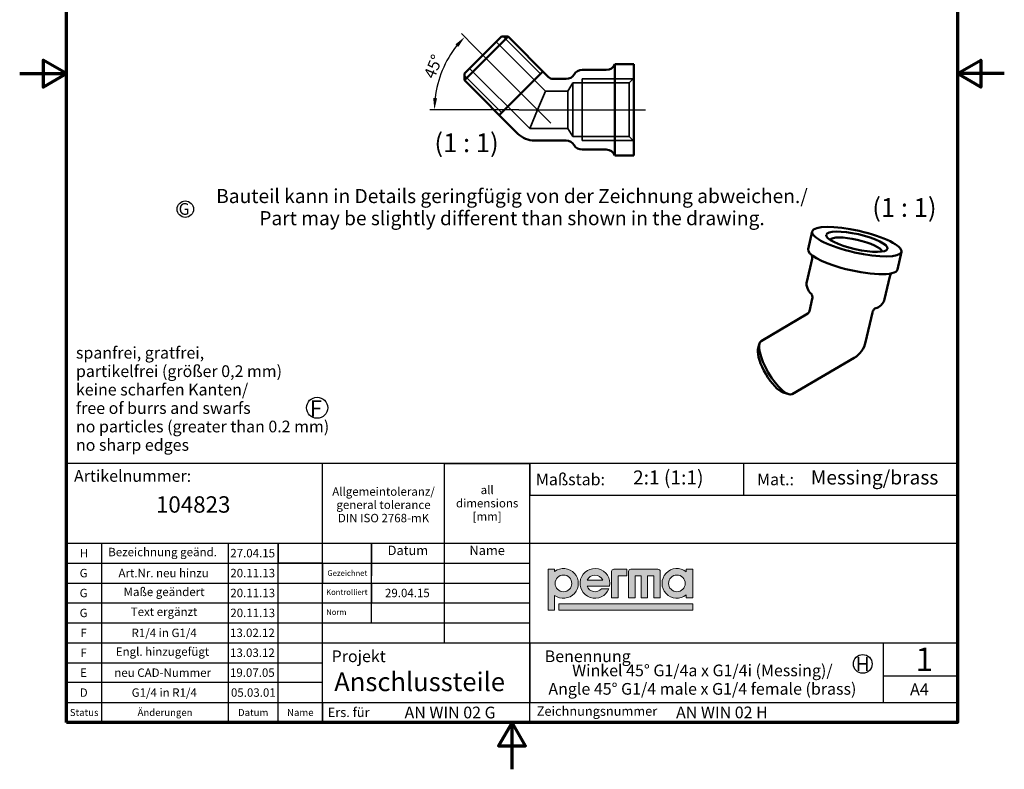
# Model space of a CAD drawing. Units: millimetres. Extents: x 0 to 210, y 0 to 297.
import ezdxf
from ezdxf.enums import TextEntityAlignment as Align

# ---------------------------------------------------------------- set-up
doc = ezdxf.new("R2010")
doc.units = ezdxf.units.MM
for name, color, linetype, lineweight in [('Bemaßung (ISO)', 7, 'Continuous', 25), ('Mittellinie (ISO)', 7, 'Continuous', 25), ('Rahmen (ISO)', 7, 'Continuous', 70), ('Schraffur (ISO)', 7, 'Continuous', 18), ('Sichtbar (ISO)', 7, 'Continuous', 50), ('Sichtbar schmal (ISO)', 7, 'Continuous', 35), ('Skizziergeometrie (ISO)', 7, 'Continuous', 25), ('Symbol (ISO)', 7, 'Continuous', 25), ('Titel (ISO)', 7, 'Continuous', 50), ('Verdeckt (ISO)', 7, 'Continuous', 35)]:
    doc.layers.add(name, color=color, linetype=linetype, lineweight=lineweight)
doc.styles.add('Notiztext (DIN)', font='arial.ttf')
doc.styles.add('Textstil100', font='txt')
doc.styles.add('Textstil101', font='txt')
doc.styles.add('Textstil104', font='arial.ttf')
doc.styles.add('Textstil110', font='arial.ttf')
doc.styles.add('Textstil92', font='txt')
doc.styles.add('Textstil95', font='txt')
doc.styles.add('Textstil96', font='txt')
doc.styles.add('Textstil97', font='txt')
doc.styles.add('Textstil98', font='txt')
doc.styles.add('Textstil99', font='txt')
doc.dimstyles.new('Standard (DIN)', dxfattribs={"dimtxt": 2.5, "dimasz": 2.5, "dimexe": 1, "dimexo": 0, "dimgap": 0.8, "dimtad": 1, "dimrnd": 1e-08, "dimdsep": 46, "dimtxsty": 'Notiztext (DIN)', "dimcen": 0.09, "dimdle": 10, "dimclrd": 256, "dimclre": 256, "dimclrt": 256, "dimadec": 0, "dimazin": 2, "dimtfac": 0.6000000238418579, "dimtmove": 0, "dimatfit": 3, "dimfxl": 1, "dimtolj": 1, "dimlwd": -1, "dimlwe": -1, "dimarcsym": 0})

# ---------------------------------------------------------------- blocks, each defined once
blk = doc.blocks.new('Ränder Standardrahmen')
at = {"layer": 'Rahmen (ISO)', "flags": 128}
for points in [[(10, 10), (10, 287.0000076293946), (200, 287.0000076293946), (200, 10), (10, 10)], [(0, 148.5000038146973), (10, 148.5000038146973), (5, 151.3867473602295), (5, 145.6132507324219), (10, 148.5000038146973)], [(210, 148.5000038146973), (200, 148.5000038146973), (205, 151.3867473602295), (205, 145.6132507324219), (200, 148.5000038146973)], [(105, 0), (105, 10), (102.1132469177246, 5), (107.8867530822754, 5), (105, 10)]]:
    blk.add_lwpolyline(points, dxfattribs=at)
blk = doc.blocks.new('*D4')
at = {"layer": 'Bemaßung (ISO)', "transparency": 16777216}
for p, q in [((97.02362088927856, 154.1946723992126), (94.19519376453242, 157.0230995239587)), ((106.458649731823, 140.7596435566682), (87.45864973182297, 140.7596435566682))]:
    blk.add_line(p, q, dxfattribs=at)
blk.add_arc((110.4586497318229, 140.7596435566681), 21.99999999999999, 141.5143923220237, 173.4856076779762, dxfattribs=at)
for points in [[(92.92693856566328, 154.7280518878088), (93.5487227337625, 154.1732285891401), (94.90230054571894, 156.3159927427722)], [(89.0166887456416, 143.2319306698828), (88.18470162709528, 143.2792791547313), (88.45864973182299, 140.7596435566682)]]:
    blk.add_solid(points, dxfattribs=at)
at = {"layer": 'Defpoints', "color": 0, "transparency": 16777216}
for p in [(97.02362088927856, 154.1946723992126), (91.40609084856536, 151.7596435566682), (106.458649731823, 140.7596435566682), (110.4586497318229, 140.7596435566681)]:
    blk.add_point(p, dxfattribs=at)
at = {"layer": 'Bemaßung (ISO)', "transparency": 16777216, "insert": (86.08742228697007, 148.1457872213544), "char_height": 2.5, "attachment_point": 1, "rotation": 67.50000004089384, "style": 'Notiztext (DIN)'}
blk.add_mtext('\\A1;45°', dxfattribs=at)
blk = doc.blocks.new('Schriftfelder perma_schriftfeld')
at = {"layer": 'Schraffur (ISO)', "true_color": 0xd02443}
h = blk.add_hatch(color=242, dxfattribs=at)
edge = h.paths.add_edge_path(flags=0)
edge.add_arc((243.4855390241711, 143.7748975342685), 1.785530546623794, 0, 360)
edge = h.paths.add_edge_path()
edge.add_line((241.6008123360682, 146.8003798493811), (241.6008123360681, 146.3290777908515))
edge.add_arc((243.4855390241711, 143.7748975342685), 3.174276527331191, -126.42357364233231, 126.42357364233229, ccw=False)
edge.add_line((241.6008123360681, 141.2207172776856), (241.6008123360681, 138.0215213284808))
edge.add_line((241.6008123360681, 138.0215213284808), (240.2120663553608, 138.0215213284808))
edge.add_line((240.2120663553608, 138.0215213284808), (240.2120663553608, 146.8003798493811))
edge.add_line((240.2120663553608, 146.8003798493811), (241.6008123360682, 146.8003798493811))
h = blk.add_hatch(color=242, dxfattribs=at)
edge = h.paths.add_edge_path(flags=0)
edge.add_arc((250.2055390241711, 143.7748975342685), 1.78553054662284, 22.88538047613576, 157.1146195238642)
edge.add_line((248.5605571144858, 144.4692705246212), (251.8505209338564, 144.4692705246212))
edge = h.paths.add_edge_path()
edge.add_arc((250.2055390241711, 143.7748975342685), 3.17427652733119, 349.193077125136, 698.9381823983302)
edge.add_line((253.1677523978849, 142.6341419072579), (251.5791459302305, 142.6341419072579))
edge.add_arc((250.2055390241711, 143.7748975342685), 1.78553054662492, 199.4712206344861, 320.29098344691835, ccw=False)
edge.add_line((248.5221246807924, 143.1797206853938), (253.3235184966065, 143.1797206853938))
h = blk.add_hatch(color=242, dxfattribs=at)
edge = h.paths.add_edge_path()
edge.add_arc((254.2483203746534, 146.3043991419856), 0.4959807073954986, 90, 180)
edge.add_line((253.7523396672579, 146.3043991419856), (253.7523396672579, 140.6998171484165))
edge.add_line((253.7523396672579, 140.6998171484165), (255.1410856479653, 140.6998171484165))
edge.add_line((255.1410856479653, 140.6998171484165), (255.1410856479653, 145.4116338686737))
edge.add_line((255.1410856479653, 145.4116338686737), (257.0258123360682, 145.4116338686737))
edge.add_line((257.0258123360682, 145.4116338686737), (257.0258123360682, 146.8003798493811))
edge.add_line((257.0258123360682, 146.8003798493811), (254.2483203746534, 146.8003798493811))
h = blk.add_hatch(color=242, dxfattribs=at)
edge = h.paths.add_edge_path()
edge.add_arc((263.6223557444282, 146.3043991419856), 0.4959807073954986, 0, 90)
edge.add_line((263.6223557444282, 146.8003798493811), (257.8689795386405, 146.8003798493811))
edge.add_arc((257.8689795386405, 146.3043991419856), 0.4959807073954986, 90, 180)
edge.add_line((257.372998831245, 146.3043991419856), (257.372998831245, 140.6998171484165))
edge.add_line((257.372998831245, 140.6998171484165), (258.7617448119524, 140.6998171484165))
edge.add_line((258.7617448119524, 140.6998171484165), (258.7617448119524, 145.4116338686737))
edge.add_line((258.7617448119524, 145.4116338686737), (260.0512946511807, 145.4116338686737))
edge.add_line((260.0512946511807, 145.4116338686737), (260.0512946511807, 140.6998171484165))
edge.add_line((260.0512946511807, 140.6998171484165), (261.4400406318881, 140.6998171484165))
edge.add_line((261.4400406318881, 140.6998171484165), (261.4400406318881, 145.4116338686737))
edge.add_line((261.4400406318881, 145.4116338686737), (262.7295904711163, 145.4116338686737))
edge.add_line((262.7295904711163, 145.4116338686737), (262.7295904711163, 140.6998171484164))
edge.add_line((262.7295904711163, 140.6998171484165), (264.1183364518238, 140.6998171484165))
edge.add_line((264.1183364518238, 140.6998171484165), (264.1183364518237, 146.3043991419856))
h = blk.add_hatch(color=242, dxfattribs=at)
edge = h.paths.add_edge_path(flags=0)
edge.add_arc((267.6893975450714, 143.7748975342685), 1.785530546623792, 0, 360)
edge = h.paths.add_edge_path()
edge.add_arc((267.6893975450714, 143.7748975342685), 3.174276527331189, 51.31781254651136, 308.6821874534886)
edge.add_line((269.6733203746534, 141.2969787143252), (269.6733203746534, 140.6998171484165))
edge.add_line((269.6733203746534, 140.6998171484165), (271.0620663553608, 140.6998171484165))
edge.add_line((271.0620663553608, 140.6998171484165), (271.0620663553608, 146.8003798493811))
edge.add_line((271.0620663553608, 146.8003798493811), (269.6733203746534, 146.8003798493811))
edge.add_line((269.6733203746534, 146.8003798493811), (269.6733203746534, 146.2528163542119))
blk.add_hatch(color=242, dxfattribs=at).paths.add_polyline_path([(242.49357760938, 138.0215213284808), (271.0620663553608, 138.0215213284808), (271.0620663553608, 139.4102673091882), (242.49357760938, 139.4102673091882)])
at = {"layer": 'Skizziergeometrie (ISO)'}
for p, q in [((327.5127883584023, 169.3382056155221), (137.5127883584022, 169.3382056155221)), ((137.5127883584022, 169.3382056155221), (137.5127883584022, 114.0882056155221)), ((192.1127883584023, 114.0882056155221), (192.1127883584023, 169.3382056155221)), ((218.1127883584023, 152.3382056155222), (218.1127883584023, 169.3382056155221)), ((218.1127883584023, 169.3382056155221), (236.3127883584021, 169.3382056155221)), ((236.3127883584021, 114.0882056155221), (236.3127883584021, 169.3382056155221)), ((236.3127883584021, 169.3382056155221), (236.3127883584021, 162.5882056155222)), ((281.9127883584023, 169.3382056155221), (281.9127883584023, 162.5882056155222)), ((327.5127883584023, 114.0882056155221), (327.5127883584023, 169.3382056155221)), ((236.3127883584021, 162.5882056155222), (327.5127883584023, 162.5882056155222)), ((137.5127883584022, 152.3382056155222), (327.5127883584023, 152.3382056155222)), ((137.5127883584022, 152.3382056155222), (145.0127883584023, 152.3382056155222)), ((137.5127883584022, 152.3382056155222), (137.5127883584022, 148.0882056155222)), ((145.0127883584023, 114.0882056155222), (145.0127883584023, 152.3382056155222)), ((145.0127883584023, 152.3382056155222), (172.0127883584022, 152.3382056155222)), ((172.0127883584022, 114.0882056155221), (172.0127883584022, 152.3382056155222)), ((172.0127883584022, 152.3382056155222), (182.6127883584021, 152.3382056155222)), ((182.6127883584021, 114.0882056155221), (182.6127883584021, 152.3382056155222)), ((182.6127883584021, 152.3382056155222), (182.6127883584021, 148.0882056155222)), ((202.5127883584021, 135.3382056155222), (202.5127883584021, 152.3382056155222)), ((202.5127883584021, 152.3382056155222), (202.5127883584022, 149.0882056155222)), ((218.1127883584023, 131.0882056155222), (218.1127883584023, 152.3382056155222)), ((137.5127883584022, 148.0882056155222), (192.1127883584023, 148.0882056155222)), ((137.5127883584022, 148.0882056155222), (137.5127883584022, 143.8382056155222)), ((192.1127883584023, 148.0882056155222), (182.6127883584021, 148.0882056155222)), ((192.1127883584023, 148.0882056155222), (236.3127883584021, 148.0882056155222)), ((192.1127883584023, 148.0882056155222), (202.5127883584021, 148.0882056155222)), ((192.1127883584023, 148.0882056155222), (192.1127883584023, 143.8382056155222)), ((202.5127883584022, 149.0882056155222), (202.5127883584022, 145.4048899025636)), ((137.5127883584022, 143.8382056155222), (192.1127883584023, 143.8382056155222)), ((137.5127883584022, 143.8382056155222), (137.5127883584022, 139.5882056155222)), ((192.1127883584023, 143.8382056155222), (236.3127883584021, 143.8382056155222)), ((202.5127883584021, 143.8382056155222), (202.5127883584021, 139.5882056155222)), ((202.5127883584022, 142.8382056155222), (202.5127883584022, 140.5882056155222)), ((137.5127883584022, 139.5882056155222), (192.1127883584023, 139.5882056155222)), ((137.5127883584022, 139.5882056155222), (137.5127883584022, 135.3382056155222)), ((192.1127883584023, 139.5882056155222), (236.3127883584021, 139.5882056155222)), ((137.5127883584022, 135.3382056155222), (192.1127883584023, 135.3382056155222)), ((137.5127883584022, 135.3382056155222), (137.5127883584022, 131.0882056155222)), ((192.1127883584023, 135.3382056155222), (236.3127883584021, 135.3382056155222)), ((137.5127883584022, 131.0882056155222), (192.1127883584023, 131.0882056155222)), ((137.5127883584022, 131.0882056155222), (137.5127883584022, 126.8382056155221)), ((192.1127883584023, 131.0882056155222), (327.5127883584023, 131.0882056155222)), ((236.3127883584021, 131.0882056155222), (236.3127883584021, 118.3382056155221)), ((311.7127883584024, 118.3382056155221), (311.7127883584024, 131.0882056155222)), ((137.5127883584022, 126.8382056155221), (192.1127883584023, 126.8382056155221)), ((137.5127883584022, 126.8382056155221), (137.5127883584022, 122.5882056155221)), ((311.7127883584021, 124.0197845628906), (327.5127883584021, 124.0197845628906)), ((192.1127883584023, 122.5882056155221), (137.5127883584022, 122.5882056155221)), ((137.5127883584022, 122.5882056155221), (137.5127883584022, 118.3382056155221)), ((137.5127883584022, 118.3382056155221), (192.1127883584023, 118.3382056155221)), ((137.5127883584022, 118.3382056155221), (137.5127883584022, 114.0882056155221)), ((192.1127883584023, 118.3382056155221), (236.3127883584021, 118.3382056155221)), ((192.1127883584023, 118.3382056155221), (192.1127883584023, 114.0882056155221)), ((236.3127883584021, 118.3382056155221), (327.5127883584023, 118.3382056155221)), ((236.3127883584021, 118.3382056155221), (311.7127883584024, 118.3382056155221)), ((137.5127883584022, 114.0882056155221), (327.5127883584023, 114.0882056155221))]:
    blk.add_line(p, q, dxfattribs=at)
at = {"layer": 'Skizziergeometrie (ISO)', "color": 242, "lineweight": 9, "true_color": 0xd02443}
for p, q in [((241.6008123360682, 146.8003798493811), (240.2120663553608, 146.8003798493811)), ((240.2120663553608, 146.8003798493811), (240.2120663553608, 138.0215213284808)), ((241.6008123360681, 146.3290777908515), (241.6008123360682, 146.8003798493811)), ((253.7523396672579, 140.6998171484165), (253.7523396672579, 146.3043991419856)), ((254.2483203746534, 146.8003798493811), (257.0258123360682, 146.8003798493811)), ((255.1410856479653, 145.4116338686737), (255.1410856479653, 140.6998171484165)), ((257.0258123360682, 145.4116338686737), (255.1410856479653, 145.4116338686737)), ((257.0258123360682, 146.8003798493811), (257.0258123360682, 145.4116338686737)), ((257.372998831245, 146.3043991419856), (257.372998831245, 140.6998171484165)), ((257.8689795386405, 146.8003798493811), (263.6223557444282, 146.8003798493811)), ((258.7617448119524, 140.6998171484165), (258.7617448119524, 145.4116338686737)), ((258.7617448119524, 145.4116338686737), (260.0512946511807, 145.4116338686737)), ((260.0512946511807, 140.6998171484165), (260.0512946511807, 145.4116338686737)), ((261.4400406318881, 145.4116338686737), (262.7295904711163, 145.4116338686737)), ((261.4400406318881, 145.4116338686737), (261.4400406318881, 140.6998171484165)), ((262.7295904711163, 145.4116338686737), (262.7295904711163, 140.6998171484165)), ((264.1183364518237, 146.3043991419856), (264.1183364518238, 140.6998171484165)), ((269.6733203746534, 146.2528163542119), (269.6733203746534, 146.8003798493811)), ((269.6733203746534, 146.8003798493811), (271.0620663553608, 146.8003798493811)), ((271.0620663553608, 146.8003798493811), (271.0620663553608, 140.6998171484165)), ((248.5221246807924, 143.1797206853938), (253.3235184966065, 143.1797206853938)), ((248.5605571144858, 144.4692705246212), (251.8505209338564, 144.4692705246212)), ((241.6008123360681, 138.0215213284808), (241.6008123360681, 141.2207172776856)), ((251.5791459302305, 142.6341419072579), (253.1677523978849, 142.6341419072579)), ((269.6733203746534, 140.6998171484165), (269.6733203746534, 141.2969787143252)), ((242.49357760938, 139.4102673091882), (242.49357760938, 138.0215213284808)), ((242.49357760938, 139.4102673091882), (271.0620663553608, 139.4102673091882)), ((255.1410856479653, 140.6998171484165), (253.7523396672579, 140.6998171484165)), ((257.372998831245, 140.6998171484165), (258.7617448119524, 140.6998171484165)), ((260.0512946511807, 140.6998171484165), (261.4400406318881, 140.6998171484165)), ((262.7295904711163, 140.6998171484165), (264.1183364518238, 140.6998171484165)), ((271.0620663553608, 140.6998171484165), (269.6733203746534, 140.6998171484165)), ((271.0620663553608, 139.4102673091882), (271.0620663553608, 138.0215213284808)), ((240.2120663553608, 138.0215213284808), (241.6008123360681, 138.0215213284808)), ((242.49357760938, 138.0215213284808), (271.0620663553608, 138.0215213284808))]:
    blk.add_line(p, q, dxfattribs=at)
for centre, radius in [((243.4855390241711, 143.7748975342685), 1.785530546623794), ((267.6893975450714, 143.7748975342685), 1.785530546623792)]:
    blk.add_circle(centre, radius, dxfattribs=at)
for centre, radius, start, end in [((243.4855390241711, 143.7748975342685), 3.17427652733119, 233.5764263576676, 126.4235736423323), ((250.2055390241711, 143.7748975342685), 3.17427652733119, 349.1930771251181, 338.9381823983282), ((250.2055390241711, 143.7748975342685), 3.17427652733119, 349.1930771251364, 338.9381823983304), ((250.2055390241711, 143.7748975342685), 1.78553054662284, 22.88538047613576, 157.1146195238642), ((254.2483203746534, 146.3043991419856), 0.4959807073954986, 90, 180), ((257.8689795386405, 146.3043991419856), 0.4959807073954986, 90, 180), ((263.6223557444282, 146.3043991419856), 0.4959807073954986, 0, 90), ((267.6893975450714, 143.7748975342685), 3.17427652733119, 51.31781254651136, 308.6821874534886), ((250.2055390241711, 143.7748975342685), 1.78553054662492, 199.471220634486, 320.2909834469179)]:
    blk.add_arc(centre, radius, start, end, dxfattribs=at)
at = {"layer": 'Symbol (ISO)', "line_spacing_factor": 0.9442214965820312, "style": 'Notiztext (DIN)'}
for s, insert, char_height, width, attachment_point in [('\\fArial|b1|i0;\\H3.0000;Bauteil kann in Details geringfügig von der Zeichnung abweichen./\\P\\fArial|b1|i1;\\H3.0000;Part may be slightly different than shown in the drawing.', (232.5127883584023, 227.9419352211969), 3.000000119209289, 132.5099182128906, 2), ('\\fArial|b1|i0;\\H2.5000;spanfrei, gratfrei, \\Ppartikelfrei (größer 0,2 mm)\\Pkeine scharfen Kanten/\\P\\fArial|b1|i1;\\H2.5000;free of burrs and swarfs\\Pno particles (greater than 0.2 mm)\\Pno sharp edges', (139.5127883584022, 194.2450045593993), 2.5, 56.20807647705078, 1), ('\\fArial|b1|i0;\\H1.8000;Allgemeintoleranz/\\Pgeneral tolerance\\PDIN ISO 2768-mK', (205.1127883584022, 160.5440745190697), 1.800000071525573, 24.15695313319205, 5), ('\\fArial|b1|i0;\\H1.8000;all\\Pdimensions\\P[mm]', (227.2127883584022, 160.8850043886321), 1.800000071525573, 14.41225028934489, 5)]:
    blk.add_mtext(s, dxfattribs=dict(at, insert=insert, char_height=char_height, width=width, attachment_point=attachment_point))
at = {"layer": 'Symbol (ISO)', "style": 'Notiztext (DIN)'}
for s, insert, char_height, width, attachment_point in [('\\fArial|b1|i0;\\H2.5000;Artikelnummer:', (139.0940728591497, 167.9495696034075), 2.5, 25.80983161926269, 1), ('\\fArial|b1|i0;\\H2.5000;Maßstab:', (244.9733924311281, 165.9632056155222), 2.5, 15.32774329185486, 5), ('\\fArial|b1|i0;\\H2.5000;Mat.:', (288.7221859486278, 165.963205690028), 2.5, 8.89810237464225, 5), ('\\fArial|b1|i0;\\H2.0000;Zeichnungsnummer', (237.7860525909858, 117.5074129338006), 2.000000029802322, 26.70426845550537, 1), ('\\fArial|b1|i0;\\H2.0000;Ers. für', (193.2211565676084, 117.2459800067279), 2.000000029802322, 9.780488014221334, 1)]:
    blk.add_mtext(s, dxfattribs=dict(at, insert=insert, char_height=char_height, width=width, attachment_point=attachment_point))
at = {"layer": 'Symbol (ISO)'}
for tag, p, height, style in [('Maßstab_001', (258.3187040011579, 164.878621664338), 3.000000119209289, 'Textstil97'), ('Material_001', (296.2309804507313, 164.878621664338), 3.000000119209289, 'Textstil97'), ('Artikelnummer_neu_001', (156.566540156156, 158.8620801562781), 3.499999940395355, 'Textstil100'), ('Änderungen8_001', (146.3959903191708, 149.5624552448117), 1.800000071525573, 'Textstil98'), ('Status8_001', (140.3591048247363, 149.3132055745207), 1.800000071525573, 'Textstil98'), ('Datum8_001', (172.4254075081888, 149.324869967958), 1.800000071525573, 'Textstil98'), ('Änderungen7_001', (148.5870545390441, 145.0779395451783), 1.800000071525573, 'Textstil98'), ('Status7_001', (140.30078285755, 145.0632055745207), 1.800000071525573, 'Textstil98'), ('Datum7_001', (172.4413693097346, 145.074869967958), 1.800000071525573, 'Textstil98'), ('Änderungen6_001', (149.6798240294824, 141.0624552448117), 1.800000071525573, 'Textstil98'), ('Status6_001', (140.30078285755, 140.8132055745207), 1.800000071525573, 'Textstil98'), ('Datum6_001', (172.4413693097345, 140.824869967958), 1.800000071525573, 'Textstil98'), ('Kontroll_Datum_001', (205.4254075081889, 140.825483883402), 1.800000071525573, 'Textstil98'), ('Änderungen5_001', (151.209087400652, 136.8124552448117), 1.800000071525573, 'Textstil98'), ('Status5_001', (140.30078285755, 136.5632055745207), 1.800000071525573, 'Textstil98'), ('Datum5_001', (172.4413693097346, 136.574869967958), 1.800000071525573, 'Textstil98'), ('Änderungen4_001', (151.365635838889, 132.3132055745207), 1.800000071525573, 'Textstil98'), ('Status4_001', (140.4604008730073, 132.3132055745207), 1.800000071525573, 'Textstil98'), ('Datum4_001', (172.3824334271042, 132.324869967958), 1.800000071525573, 'Textstil98'), ('Änderungen3_001', (148.005062698069, 128.3124552448117), 1.800000071525573, 'Textstil98'), ('Status3_001', (140.4604008730073, 128.0632055745207), 1.800000071525573, 'Textstil98'), ('Datum3_001', (172.3824334271042, 128.074869967958), 1.800000071525573, 'Textstil98'), ('Änderungen2_001', (147.6938075679273, 123.8132055745207), 1.800000071525573, 'Textstil98'), ('Status2_001', (140.3953258359363, 123.8132055745207), 1.800000071525573, 'Textstil98'), ('Datum2_001', (172.3572628938974, 123.825483883402), 1.800000071525573, 'Textstil98'), ('Projekt_001', (194.5961440228488, 120.7705817558491), 4.000000059604644, 'Textstil95'), ('Blattgröße_001', (317.4151665002901, 119.9107299359876), 2.5, 'Notiztext (DIN)'), ('Status1_001', (140.3265673062009, 119.5632055745207), 1.800000071525573, 'Textstil98'), ('Änderungen1_001', (151.3975594419805, 119.5632055745207), 1.800000071525573, 'Textstil98'), ('Datum1_001', (172.5702915529885, 119.5748699679579), 1.800000071525573, 'Textstil98'), ('Ers._für_001', (209.5917754674568, 114.9632056082462), 2.5, 'Textstil92'), ('Zeichnungsnummer_001', (267.5016718628334, 114.9794061540431), 2.5, 'Textstil92')]:
    blk.add_attdef(tag, p, '', height=height, dxfattribs=dict(at, style=style))
at = {"layer": 'Symbol (ISO)', "style": 'Textstil92'}
blk.add_attdef('Artikelnummer_alt', text='', height=2.5, dxfattribs=at).set_placement((164.8127883584022, 156.3382056155221), align=Align.TOP_CENTER)
at = {"layer": 'Symbol (ISO)', "style": 'Textstil95'}
blk.add_attdef('Benennung', text='', height=4.000000059604644, dxfattribs=at).set_placement((274.0127883584021, 122.7378396410893), align=Align.MIDDLE_CENTER)
at = {"layer": 'Titel (ISO)', "style": 'Textstil96'}
for s, p in [('Datum', (210.3127883584022, 149.193973916073)), ('Name', (227.2127883584022, 149.193973916073))]:
    blk.add_text(s, height=2.000000029802322, dxfattribs=at).set_placement(p, align=Align.BOTTOM_CENTER)
at = {"layer": 'Titel (ISO)'}
for s, height, style, p in [('Gezeichnet', 1.199999973177909, 'Textstil99', (197.4009005182067, 145.9632056155222)), ('Projekt', 2.5, 'Textstil92', (199.8139573292884, 128.2173826906517)), ('Benennung', 2.5, 'Textstil92', (248.6611714811056, 128.2173826906516)), ('Status', 1.500000059604644, 'Textstil101', (141.2627883584022, 116.2132056155221)), ('Änderungen', 1.500000059604644, 'Textstil101', (158.5127883584023, 116.2132056155221)), ('Datum', 1.500000059604644, 'Textstil101', (177.3127883584022, 116.2132056155221)), ('Name', 1.500000059604644, 'Textstil101', (187.3627883584022, 116.2132056155221))]:
    blk.add_text(s, height=height, dxfattribs=dict(at, style=style)).set_placement(p, align=Align.MIDDLE_CENTER)
at = {"layer": 'Titel (ISO)', "style": 'Textstil99'}
for s, p in [('Kontrolliert', (192.870827629209, 140.9305815681942)), ('Norm', (192.8851600792527, 136.6674314678004))]:
    blk.add_text(s, height=1.199999973177909, dxfattribs=at).set_placement(p, align=Align.BOTTOM_LEFT)
at = {"layer": 'Titel (ISO)', "style": 'Textstil110'}
blk.add_attdef('Blattnummer_001', (318.5706223294316, 125.0802934428788), '', height=5, dxfattribs=at)

msp = doc.modelspace()

# ---------------------------------------------------------------- linework, layer by layer
at = {"layer": 'Mittellinie (ISO)', "linetype": 'Continuous'}
for p, q in [((97.02362088927856, 154.1946723992126), (113.2870768565692, 137.931216431922)), ((106.458649731823, 140.7596435566682), (133.4586497318229, 140.7596435566682))]:
    msp.add_line(p, q, dxfattribs=at)
at = {"layer": 'Sichtbar (ISO)'}
for p, q in [((94.84679266339576, 148.4823102673971), (102.7359830210941, 156.3715006250954)), ((104.1501965834672, 156.3715006250954), (94.84679266339576, 147.068096705024)), ((102.7359830210941, 156.3715006250954), (104.1501965834672, 156.3715006250954)), ((112.7442138236742, 147.7774833848883), (104.1501965834672, 156.3715006250954)), ((125.104600110049, 149.2596435566682), (119.9571085755323, 149.2596435566682)), ((130.9586497318229, 150.5096435566682), (126.9586497318229, 150.5096435566682)), ((126.9586497318229, 140.7596435566682), (126.9586497318229, 150.5096435566682)), ((130.9586497318229, 150.5096435566682), (130.9586497318229, 131.0096435566682)), ((94.84679266339576, 148.4823102673971), (94.84679266339576, 147.068096705024)), ((106.2692797176843, 135.6456096507355), (94.84679266339576, 147.068096705024)), ((111.5748177859259, 148.9468794226366), (102.2714138658545, 139.6434755025652)), ((116.5395308148953, 147.3381435566682), (113.804873995454, 147.3381435566682)), ((126.9586497318229, 131.0096435566682), (126.9586497318229, 140.7596435566682)), ((116.5395308148953, 134.1811435566682), (109.804813623617, 134.1811435566682)), ((125.104600110049, 132.2596435566682), (119.9571085755323, 132.2596435566682)), ((130.9586497318229, 131.0096435566682), (126.9586497318229, 131.0096435566682)), ((169.033531467242, 114.7672382442328), (168.1735684882972, 110.9809984982037)), ((188.049214648499, 110.4482345223014), (187.1892516695542, 106.6619947762722)), ((168.9939190294147, 108.9491701929917), (167.8872559908856, 104.0767609329078)), ((185.5716941105106, 105.1838848969489), (184.4650310719815, 100.311475636865)), ((169.0262845687163, 100.4162307626526), (168.4221489068575, 97.75634596420446)), ((168.0620332742741, 97.26368015641702), (158.118301976773, 91.41425036274936)), ((181.8565073182445, 97.5021214308859), (180.4117727619036, 91.1412529590928)), ((157.4651427289304, 89.5032748044157), (157.7148657021897, 90.74465558040983)), ((178.0042727117085, 87.84760822484733), (164.7893149781367, 80.073869657692)), ((162.8016994319893, 80.43140151404093), (164.0080517326769, 80.0465613900844))]:
    msp.add_line(p, q, dxfattribs=at)
at = {"layer": 'Sichtbar (ISO)', "flags": 128}
for points in [[(112.7442141544304, 147.7774831076402), (112.9718502532921, 147.5908627529878), (113.2310565483055, 147.4522962589997), (113.5129889022789, 147.3668577690858), (113.8048740398369, 147.3381438275117)], [(109.8048134815178, 134.1811432858247), (109.315023041912, 134.2055031080979), (108.8284011852226, 134.2778172512788), (108.3519216548881, 134.3969413061875), (107.8908415805778, 134.5621689577836), (107.4465509426078, 134.7726818342942), (107.024938679882, 135.0253119488496), (106.6317912113151, 135.3169711848039), (106.2692805301628, 135.6456097384233)], [(168.9939188553047, 108.9491705362411), (169.0257101017119, 109.2046694106786), (169.0141662212053, 109.4370642240231), (168.9751399962816, 109.6209895293386), (168.9284475676384, 109.7440582808218)], [(185.9741123152584, 105.8725018921956), (185.8788383924435, 105.7816777910502), (185.7641055256935, 105.632871391855), (185.6532028329141, 105.4285281682758), (185.5716944122324, 105.1838851155483)], [(167.887255654452, 104.0767605614795), (167.8442290840908, 103.8224766143533), (167.8286695943328, 103.569113671613), (167.838728577909, 103.3230572483433), (167.871848621119, 103.0902733209548), (167.9235259517083, 102.8733297042855), (167.9896689429079, 102.673154200563), (168.1503319929807, 102.3238552223182), (168.3330418370977, 102.032672266744), (168.5262579826366, 101.7861873076327), (168.7258057721382, 101.5723109558289), (168.93060083994, 101.3818664263)], [(169.0262845872673, 100.4162303101212), (169.0576338561264, 100.6205706305272), (169.0615965560612, 100.8169588258069), (169.0424180873205, 100.9924851011831), (169.0081596119552, 101.1394614019393), (168.9674448438648, 101.25585276496), (168.928091606385, 101.3414553045743), (168.894977028904, 101.3996468428126), (168.8719237776933, 101.4339923792552)], [(182.3599313833667, 98.33168263500745), (182.6269001917338, 98.41497614889425), (182.8992583804026, 98.52166919354822), (183.179992579778, 98.6605065028075), (183.4705593611238, 98.84419483775062), (183.7663464194845, 99.08982101639702), (183.9124701066832, 99.24178472922505), (184.0527910305221, 99.4151200150917), (184.1832181344558, 99.61075775391336), (184.2985796657175, 99.8283276065238), (184.3939923218291, 100.0635536213146), (184.4650312113797, 100.3114751407867)], [(168.0620332067124, 97.26368028791126), (168.1762182818867, 97.35086208752838), (168.2901519519925, 97.47629630170036), (168.3765057390352, 97.62111426484545), (168.4221490226004, 97.756345939589)], [(182.4353684887544, 98.35334744088028), (182.3997407497133, 98.33233000879339), (182.3447378854783, 98.29415249458263), (182.2722676587393, 98.23394823594214), (182.1852701684283, 98.14656396688876), (182.0908827571926, 98.02880677473345), (181.997763914838, 97.87878648116369), (181.9165031734166, 97.69995482735018), (181.8565071100135, 97.5021210482956)], [(180.4117725284759, 91.14125246556637), (180.2696781059609, 90.63721079993559), (180.0766240101022, 90.14838834350321), (179.8355572436953, 89.68243515744624), (179.5483041345437, 89.24469983224746), (179.216665913714, 88.83703159172514), (178.8459450059439, 88.4654596047285), (178.4407505246735, 88.13510618602893), (178.0042726782455, 87.8476073495878)]]:
    msp.add_lwpolyline(points, dxfattribs=at)
at = {"layer": 'Sichtbar (ISO)'}
for centre, start, end in [((119.9571085755323, 147.2596435566682), 90, 148.6928993992609), ((125.104600110049, 151.2596435566682), 270, 337.9756871629581), ((116.5395308148953, 149.3381435566682), 270, 328.6928993992609), ((116.5395308148953, 132.1811435566682), 31.30710060073905, 90), ((119.9571085755323, 134.2596435566681), 211.3071006007391, 270), ((125.104600110049, 130.2596435566682), 22.02431283704191, 90)]:
    msp.add_arc(centre, 2, start, end, dxfattribs=at)
for major_axis in [(-9.507841590628527, 2.159501860965726), (-6.555534881333361, 1.488948847214573)]:
    msp.add_ellipse((178.5413730578705, 112.6077363832671), major_axis=major_axis, ratio=0.240423098468339, dxfattribs=at)
for centre, major_axis, ratio, start_param, end_param in [((178.3263823131343, 111.6611764467598), (-5.580371641268896, 1.267461476859114), 0.2404230984683389, 3.225119463790827, 6.199658496978559), ((177.6814100789257, 108.821496637238), (-9.50784159062853, 2.159501860965726), 0.240423098468339, 4e-16, 1.358112394463117), ((177.6814100789257, 108.821496637238), (9.50784159062853, -2.159501860965726), 0.240423098468339, 4.499705048052909, 6.283185307179586), ((161.4538084774548, 85.74406001022066), (3.335506500681823, -5.670190352528678), 0.3148857751704421, 3.141592653589796, 6.283185307179589), ((160.6357275540146, 85.26282145056601), (-2.828475034438486, 4.808262807871281), 0.3148857751704424, 0.3381714740086477, 2.803421179581147)]:
    msp.add_ellipse(centre, major_axis=major_axis, ratio=ratio, start_param=start_param, end_param=end_param, dxfattribs=at)
at = {"layer": 'Sichtbar schmal (ISO)'}
for p, q in [((111.0579227288785, 148.4299843655892), (103.1164064693724, 156.3715006250954)), ((94.84679266339576, 148.1018868191187), (102.7883089229018, 140.1603705596126))]:
    msp.add_line(p, q, dxfattribs=at)
at = {"layer": 'Skizziergeometrie (ISO)'}
for centre, radius in [((35.32064069454488, 119.5493094980078), 1.749999999999998), ((63.43612733452978, 77.1606996811233), 2.25), ((179.8091015783416, 22.49414770104655), 1.999999999999998)]:
    msp.add_circle(centre, radius, dxfattribs=at)
at = {"layer": 'Verdeckt (ISO)'}
for p, q in [((112.1155039813153, 144.7596435566682), (101.6198149669911, 155.2553325709924)), ((108.8017954823306, 136.7596435566682), (95.96296071749875, 149.5984783215)), ((130.8146497318229, 147.3381435566682), (119.9586497318229, 147.3381435566682)), ((119.9586497318229, 134.1811435566682), (119.9586497318229, 147.3381435566682)), ((129.9586497318229, 146.4821435566682), (130.9586497318229, 147.4821435566682)), ((116.923667315548, 144.7596435566682), (117.9586497318229, 146.4821435566682)), ((117.9586497318229, 135.0371435566682), (117.9586497318229, 146.4821435566682)), ((117.9586497318229, 146.4821435566682), (129.9586497318229, 146.4821435566682)), ((129.9586497318229, 146.4821435566682), (129.9586497318229, 135.0371435566682)), ((110.4586497318229, 140.7596435566682), (112.1155039813153, 144.7596435566682)), ((116.923667315548, 144.7596435566682), (112.1155039813153, 144.7596435566682)), ((116.923667315548, 136.7596435566682), (116.923667315548, 144.7596435566682)), ((110.458649731823, 140.7596435566682), (108.8017954823306, 136.7596435566682)), ((116.923667315548, 136.7596435566682), (108.8017954823306, 136.7596435566682)), ((116.923667315548, 136.7596435566682), (117.9586497318229, 135.0371435566682)), ((117.9586497318229, 135.0371435566682), (129.9586497318229, 135.0371435566682)), ((129.9586497318229, 135.0371435566682), (130.9586497318229, 134.0371435566682)), ((119.9586497318229, 134.1811435566682), (130.8146497318229, 134.1811435566682))]:
    msp.add_line(p, q, dxfattribs=at)

# ---------------------------------------------------------------- block references
msp.add_blockref('Ränder Standardrahmen', (0, 0))
msp.add_blockref('Schriftfelder perma_schriftfeld', (-127.5127883584023, -104.0882056155221)).add_auto_attribs({'Blattgröße_001': 'A4', 'Blattnummer_001': '1', 'Status1_001': 'D', 'Änderungen1_001': 'G1/4 in R1/4', 'Datum1_001': '05.03.01', 'Status2_001': 'E', 'Änderungen2_001': 'neu CAD-Nummer', 'Datum2_001': '19.07.05', 'Status3_001': 'F', 'Änderungen3_001': 'Engl. hinzugefügt', 'Datum3_001': '13.03.12', 'Status4_001': 'F', 'Änderungen4_001': 'R1/4 in G1/4', 'Datum4_001': '13.02.12', 'Status5_001': 'G', 'Änderungen5_001': 'Text ergänzt', 'Datum5_001': '20.11.13', 'Status6_001': 'G', 'Änderungen6_001': 'Maße geändert', 'Datum6_001': '20.11.13', 'Status7_001': 'G', 'Änderungen7_001': 'Art.Nr. neu hinzu', 'Datum7_001': '20.11.13', 'Status8_001': 'H', 'Änderungen8_001': 'Bezeichnung geänd.', 'Datum8_001': '27.04.15', 'Artikelnummer_neu_001': '104823', 'Material_001': 'Messing/brass', 'Maßstab_001': '2:1 (1:1)', 'Zeichnungsnummer_001': 'AN WIN 02 H', 'Ers._für_001': 'AN WIN 02 G', 'Projekt_001': 'Anschlussteile', 'Kontroll_Datum_001': '29.04.15'})

# ---------------------------------------------------------------- texts
at = {"layer": 'Symbol (ISO)'}
for s, insert, char_height, attachment_point, style in [('(1 : 1)', (88.45579433495878, 130.4714436237288), 4.000000059604644, 7, 'Textstil104'), ('(1 : 1)', (181.8428467859549, 116.6615887564186), 4.000000059604644, 7, 'Textstil104'), ('{\\fArial|b1|i0;\\H2.5000;G}', (33.89927971093455, 120.8480013819324), 2.5, 1, 'Notiztext (DIN)'), ('{\\fArial|b1|i0;\\H3.5000;F}', (61.86331193852851, 78.73960354283595), 3.499999940395355, 1, 'Notiztext (DIN)')]:
    msp.add_mtext(s, dxfattribs=dict(at, insert=insert, char_height=char_height, attachment_point=attachment_point, style=style))
at = {"layer": 'Symbol (ISO)', "color": 1, "true_color": 0xff0000, "insert": (178.3219652789058, 23.95435286326886), "char_height": 3.000000119209289, "attachment_point": 1, "style": 'Notiztext (DIN)'}
msp.add_mtext('{\\fArial|b1|i0;\\H3.0000;H}', dxfattribs=at)
at = {"layer": 'Symbol (ISO)', "insert": (145.6054695055991, 22.35876935224126), "char_height": 2.5, "width": 69.6474838256836, "attachment_point": 2, "line_spacing_factor": 0.9442214965820312, "style": 'Notiztext (DIN)'}
msp.add_mtext('{\\fArial|b1|i0;\\H2.5000;Winkel 45° G1/4a x G1/4i (Messing)/\\P\\fArial|b1|i1;\\H2.5000;Angle 45° G1/4 male x G1/4 female (brass)}', dxfattribs=at)

# ---------------------------------------------------------------- dimensions: what is measured, and where the dimension line sits
at = {"layer": 'Bemaßung (ISO)'}
dim = msp.add_angular_dim_3p(base=(91.40609084856536, 151.7596435566682), center=(110.458649731823, 140.7596435566682), p1=(97.02362088927856, 154.1946723992126), p2=(106.458649731823, 140.7596435566682), dimstyle='Standard (DIN)', override={"dimadec": 0, "dimtp": 0, "dimtm": 0, "dimtdec": 2}, dxfattribs=at)
dim.commit()
dim.dimension.update_dxf_attribs({"geometry": '*D4', "text_midpoint": (90.1333000105657, 149.1786790541932), "dimtype": 165})

doc.saveas('drawing.dxf')
